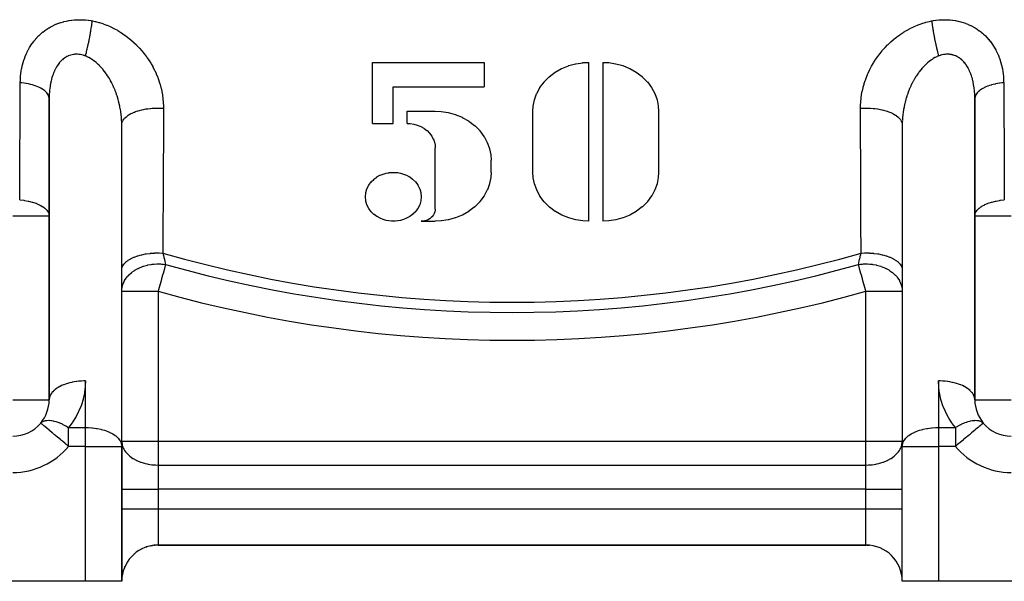
# Model space of a CAD drawing. Units: millimetres. Extents: x -250 to 420, y -288 to 288.
# Drawn here: x 158 to 212, y -97 to -67 of the extents above; entities that cross this region are included whole.
import ezdxf

# ---------------------------------------------------------------- set-up
doc = ezdxf.new("R2010")
doc.units = ezdxf.units.MM
doc.linetypes.add('DASHED', pattern=[9.652, 8.128, -1.524])
doc.layers.add('nevidi', color=4, linetype='DASHED')

msp = doc.modelspace()

# ---------------------------------------------------------------- linework, layer by layer
at = {"color": 2}
for p, q in [((177.149, -72.262), (177.149, -68.895)), ((177.149, -68.895), (183.303, -68.895)), ((183.303, -68.895), (183.303, -70.242)), ((189.072, -77.65), (189.072, -68.895)), ((189.842, -68.895), (189.842, -77.65)), ((178.303, -70.242), (183.303, -70.242)), ((178.303, -72.262), (178.303, -70.242)), ((186.28, -70.482), (186.284, -70.482)), ((192.326, -70.015), (192.329, -70.015)), ((159.342, -70.891), (159.342, -77.361)), ((159.344, -87.451), (159.344, -70.743)), ((210.339, -70.743), (210.339, -87.451)), ((210.342, -77.361), (210.342, -70.891)), ((179.072, -72.262), (179.072, -71.589)), ((179.072, -71.589), (180.611, -71.589)), ((185.995, -74.956), (185.995, -71.589)), ((192.919, -71.589), (192.919, -74.956)), ((163.339, -90.015), (163.339, -72.193)), ((163.342, -80.336), (163.342, -72.339)), ((177.149, -72.262), (178.303, -72.262)), ((206.342, -72.339), (206.342, -80.336)), ((206.344, -72.194), (206.344, -90.015)), ((180.611, -76.977), (180.611, -73.609)), ((183.688, -74.956), (183.688, -74.283)), ((159.342, -77.361), (159.342, -87.5)), ((210.342, -87.5), (210.342, -77.361)), ((179.842, -77.65), (180.611, -77.65)), ((163.342, -81.509), (163.342, -80.336)), ((206.342, -80.336), (206.342, -81.509)), ((163.342, -89.768), (163.342, -81.509)), ((206.342, -81.509), (206.342, -89.768)), ((159.344, -87.451), (159.342, -87.5)), ((210.342, -87.5), (210.339, -87.451)), ((163.339, -90.015), (163.342, -90.064)), ((163.342, -89.768), (163.342, -90.064)), ((206.342, -90.064), (206.342, -89.768)), ((206.342, -90.064), (206.344, -90.015)), ((163.342, -97.5), (163.342, -90.064)), ((163.342, -90.064), (163.342, -97.5)), ((206.342, -97.5), (206.342, -90.064)), ((206.342, -97.5), (206.342, -90.064)), ((164.022, -95.997), (164.026, -95.994)), ((164.026, -95.994), (164.022, -95.997)), ((164.454, -95.708), (164.478, -95.696)), ((164.479, -95.696), (164.454, -95.708)), ((164.73, -95.596), (164.694, -95.608)), ((164.694, -95.608), (164.729, -95.597)), ((164.945, -95.54), (165.03, -95.524)), ((165.03, -95.524), (164.945, -95.54)), ((165.202, -95.505), (165.116, -95.513)), ((165.116, -95.513), (165.161, -95.508)), ((165.342, -95.5), (204.342, -95.5)), ((204.342, -95.5), (165.342, -95.5)), ((204.788, -95.551), (204.794, -95.552)), ((204.794, -95.552), (204.788, -95.551)), ((163.633, -96.46), (163.675, -96.395)), ((163.956, -96.057), (163.958, -96.055)), ((163.958, -96.055), (163.956, -96.058)), ((206.058, -96.474), (206.063, -96.482)), ((206.062, -96.481), (206.058, -96.474)), ((163.502, -96.717), (163.513, -96.69)), ((163.513, -96.691), (163.502, -96.717)), ((161.342, -97.5), (132.842, -97.5)), ((163.342, -97.5), (161.342, -97.5)), ((163.361, -97.223), (163.36, -97.232)), ((163.36, -97.235), (163.361, -97.224)), ((206.322, -97.226), (206.324, -97.239)), ((206.324, -97.235), (206.323, -97.227)), ((208.342, -97.5), (206.342, -97.5)), ((236.842, -97.5), (208.342, -97.5))]:
    msp.add_line(p, q, dxfattribs=at)
for points in [[(185.995, -71.589), (186.012, -71.308), (186.013, -71.301), (186.078, -70.968), (186.08, -70.961), (186.198, -70.626), (186.202, -70.619), (186.375, -70.292), (186.38, -70.285), (186.607, -69.977), (186.613, -69.97), (186.89, -69.69), (186.897, -69.684), (187.216, -69.44), (187.224, -69.435), (187.575, -69.235), (187.584, -69.231), (187.956, -69.078), (187.965, -69.075), (188.347, -68.971), (188.355, -68.969), (188.735, -68.911), (188.743, -68.91), (189.072, -68.895)], [(189.842, -68.895), (190.163, -68.909), (190.171, -68.909), (190.551, -68.967), (190.559, -68.969), (190.94, -69.073), (190.949, -69.075), (191.322, -69.227), (191.33, -69.231), (191.683, -69.43), (191.69, -69.435), (192.011, -69.678), (192.017, -69.684), (192.296, -69.963), (192.301, -69.97), (192.53, -70.278), (192.534, -70.285), (192.709, -70.612), (192.712, -70.619), (192.832, -70.953), (192.834, -70.96), (192.901, -71.293), (192.902, -71.3), (192.919, -71.589)], [(159.344, -70.743), (159.342, -70.834), (159.342, -70.846), (159.342, -70.891)], [(210.342, -70.891), (210.341, -70.834), (210.341, -70.822), (210.339, -70.743)], [(180.611, -71.589), (180.932, -71.603), (180.94, -71.603), (181.32, -71.661), (181.328, -71.663), (181.71, -71.767), (181.718, -71.769), (182.091, -71.921), (182.099, -71.925), (182.452, -72.124), (182.46, -72.129), (182.78, -72.372), (182.787, -72.378), (183.065, -72.658), (183.07, -72.664), (183.299, -72.972), (183.303, -72.979), (183.478, -73.306), (183.481, -73.313), (183.601, -73.647), (183.603, -73.654), (183.67, -73.987), (183.671, -73.994), (183.688, -74.283)], [(163.342, -72.339), (163.341, -72.24), (163.34, -72.218), (163.339, -72.193)], [(179.072, -72.262), (179.233, -72.269), (179.237, -72.269), (179.427, -72.298), (179.431, -72.299), (179.622, -72.351), (179.626, -72.353), (179.813, -72.428), (179.817, -72.43), (179.993, -72.53), (179.997, -72.532), (180.157, -72.654), (180.16, -72.657), (180.299, -72.796), (180.302, -72.8), (180.416, -72.954), (180.419, -72.957), (180.506, -73.121), (180.508, -73.124), (180.568, -73.291), (180.569, -73.295), (180.602, -73.461), (180.603, -73.465), (180.611, -73.609)], [(206.344, -72.194), (206.343, -72.24), (206.342, -72.263), (206.342, -72.339)], [(178.303, -77.65), (178.206, -77.647), (178.203, -77.647), (178.061, -77.633), (178.058, -77.633), (177.907, -77.605), (177.903, -77.604), (177.744, -77.558), (177.74, -77.557), (177.575, -77.49), (177.572, -77.488), (177.406, -77.397), (177.402, -77.395), (177.24, -77.277), (177.237, -77.274), (177.088, -77.129), (177.085, -77.125), (176.956, -76.953), (176.953, -76.949), (176.853, -76.754), (176.851, -76.749), (176.788, -76.536), (176.787, -76.531), (176.765, -76.308), (176.765, -76.303), (176.786, -76.08), (176.787, -76.075), (176.85, -75.862), (176.851, -75.857), (176.951, -75.661), (176.953, -75.657), (177.082, -75.484), (177.085, -75.481), (177.087, -75.478), (177.222, -75.345), (177.234, -75.335), (177.237, -75.332), (177.398, -75.214), (177.402, -75.212), (177.568, -75.12), (177.572, -75.118), (177.737, -75.051), (177.74, -75.05), (177.9, -75.003), (177.903, -75.002), (178.055, -74.974), (178.058, -74.973), (178.2, -74.959), (178.203, -74.959), (178.303, -74.956)], [(178.303, -74.956), (178.4, -74.959), (178.403, -74.959), (178.545, -74.973), (178.548, -74.973), (178.699, -75.002), (178.703, -75.002), (178.863, -75.048), (178.866, -75.05), (179.031, -75.116), (179.035, -75.118), (179.201, -75.209), (179.205, -75.212), (179.366, -75.329), (179.369, -75.332), (179.518, -75.477), (179.522, -75.481), (179.65, -75.653), (179.653, -75.657), (179.753, -75.853), (179.755, -75.857), (179.818, -76.07), (179.819, -76.075), (179.842, -76.298), (179.842, -76.303), (179.82, -76.526), (179.819, -76.531), (179.757, -76.744), (179.755, -76.749), (179.656, -76.945), (179.653, -76.949), (179.525, -77.122), (179.522, -77.125), (179.519, -77.129), (179.385, -77.261), (179.373, -77.271), (179.369, -77.274), (179.208, -77.392), (179.205, -77.395), (179.038, -77.486), (179.035, -77.488), (178.87, -77.555), (178.866, -77.557), (178.706, -77.603), (178.703, -77.604), (178.551, -77.632), (178.548, -77.633), (178.406, -77.647), (178.403, -77.647), (178.303, -77.65)], [(183.688, -74.956), (183.672, -75.237), (183.671, -75.245), (183.605, -75.577), (183.603, -75.584), (183.485, -75.918), (183.481, -75.926), (183.308, -76.252), (183.303, -76.259), (183.076, -76.568), (183.07, -76.575), (182.793, -76.855), (182.787, -76.861), (182.467, -77.105), (182.46, -77.11), (182.107, -77.31), (182.099, -77.314), (181.727, -77.466), (181.718, -77.469), (181.337, -77.574), (181.328, -77.576), (180.949, -77.635), (180.94, -77.635), (180.611, -77.65)], [(189.072, -77.65), (188.752, -77.635), (188.743, -77.635), (188.364, -77.578), (188.355, -77.576), (187.973, -77.472), (187.965, -77.47), (187.592, -77.318), (187.584, -77.314), (187.231, -77.115), (187.224, -77.11), (186.903, -76.867), (186.897, -76.861), (186.618, -76.581), (186.613, -76.575), (186.384, -76.267), (186.38, -76.26), (186.205, -75.933), (186.202, -75.926), (186.082, -75.591), (186.08, -75.584), (186.014, -75.251), (186.013, -75.244), (185.995, -74.956)], [(192.919, -74.956), (192.903, -75.237), (192.902, -75.245), (192.836, -75.577), (192.834, -75.584), (192.715, -75.918), (192.712, -75.926), (192.539, -76.252), (192.534, -76.259), (192.307, -76.568), (192.301, -76.575), (192.024, -76.855), (192.017, -76.861), (191.698, -77.105), (191.69, -77.11), (191.338, -77.31), (191.33, -77.314), (190.957, -77.466), (190.949, -77.469), (190.568, -77.574), (190.559, -77.576), (190.18, -77.635), (190.171, -77.635), (189.842, -77.65)], [(180.611, -76.977), (180.607, -77.047), (180.607, -77.049), (180.59, -77.132), (180.59, -77.134), (180.56, -77.217), (180.559, -77.219), (180.516, -77.301), (180.515, -77.303), (180.458, -77.38), (180.457, -77.381), (180.387, -77.451), (180.386, -77.453), (180.306, -77.514), (180.304, -77.515), (180.216, -77.565), (180.214, -77.566), (180.121, -77.604), (180.119, -77.605), (180.023, -77.631), (180.021, -77.632), (179.926, -77.646), (179.924, -77.647), (179.842, -77.65)], [(204.534, -95.51), (204.481, -95.505), (204.394, -95.5)], [(204.394, -95.501), (204.481, -95.505), (204.535, -95.51)], [(163.675, -96.394), (163.633, -96.46), (163.619, -96.485)], [(163.776, -96.256), (163.783, -96.247), (163.838, -96.181)], [(163.838, -96.181), (163.783, -96.247), (163.776, -96.256)]]:
    msp.add_lwpolyline(points, dxfattribs=at)
for centre, start, end in [((157.342, -87.5), 320.139, 360), ((212.342, -87.5), 180, 219.861), ((157.342, -87.5), 270, 320.139), ((212.342, -87.5), 219.861, 270), ((165.342, -97.5), 90, 174.1618), ((204.342, -97.5), 0, 90), ((165.342, -97.5), 178.4213, 180), ((165.342, -97.5), 176.8604, 178.0262)]:
    msp.add_arc(centre, 2, start, end, dxfattribs=at)
at = {"layer": 'nevidi', "color": 7, "linetype": 'Continuous'}
for p, q in [((186.025, -71.288), (186.029, -71.288)), ((163.339, -72.193), (163.335, -72.089)), ((206.347, -72.112), (206.344, -72.194)), ((157.342, -77.361), (159.342, -77.361)), ((210.342, -77.361), (212.342, -77.361)), ((163.342, -81.509), (165.342, -81.509)), ((165.342, -81.509), (165.342, -89.768)), ((204.342, -89.768), (204.342, -81.509)), ((204.342, -81.509), (206.342, -81.509)), ((161.342, -89.019), (161.342, -86.456)), ((208.342, -86.456), (208.342, -89.019)), ((157.342, -87.5), (159.342, -87.5)), ((210.342, -87.5), (212.342, -87.5)), ((160.412, -89.019), (161.342, -89.019)), ((160.412, -90.064), (160.412, -89.019)), ((161.342, -90.064), (161.342, -89.019)), ((208.342, -89.019), (209.271, -89.019)), ((208.342, -89.019), (208.342, -90.064)), ((209.271, -89.019), (209.271, -90.064)), ((163.342, -89.768), (165.342, -89.768)), ((165.342, -89.768), (204.342, -89.768)), ((165.342, -89.768), (165.342, -91.091)), ((204.342, -91.091), (204.342, -89.768)), ((204.342, -89.768), (206.342, -89.768)), ((161.342, -90.064), (160.412, -90.064)), ((161.342, -97.5), (161.342, -90.064)), ((161.342, -90.064), (163.342, -90.064)), ((206.342, -90.064), (208.342, -90.064)), ((208.342, -90.064), (208.342, -97.5)), ((209.271, -90.064), (208.342, -90.064)), ((165.342, -91.091), (204.342, -91.091)), ((165.342, -91.091), (165.342, -92.414)), ((204.342, -92.414), (204.342, -91.091)), ((163.342, -92.414), (165.342, -92.414)), ((165.342, -92.414), (165.342, -93.5)), ((204.342, -92.414), (165.342, -92.414)), ((204.342, -93.5), (204.342, -92.414)), ((204.342, -92.414), (206.342, -92.414)), ((163.342, -93.5), (165.342, -93.5)), ((165.342, -93.5), (204.342, -93.5)), ((165.342, -93.5), (165.342, -95.5)), ((204.342, -95.5), (204.342, -93.5)), ((204.342, -93.5), (206.342, -93.5)), ((165.306, -95.482), (165.309, -95.484))]:
    msp.add_line(p, q, dxfattribs=at)
for points in [[(157.753, -70.017), (157.754, -69.941), (157.755, -69.924), (157.76, -69.799), (157.761, -69.783), (157.764, -69.733), (157.77, -69.659), (157.771, -69.643), (157.784, -69.52), (157.786, -69.504), (157.803, -69.383), (157.806, -69.366), (157.827, -69.246), (157.83, -69.23), (157.855, -69.11), (157.859, -69.094), (157.888, -68.975), (157.893, -68.959), (157.927, -68.842), (157.932, -68.826), (157.97, -68.709), (157.975, -68.693), (158.018, -68.578), (158.024, -68.563), (158.071, -68.45), (158.078, -68.435), (158.129, -68.324), (158.136, -68.309), (158.192, -68.201), (158.2, -68.186), (158.259, -68.08), (158.268, -68.066), (158.332, -67.963), (158.341, -67.949), (158.41, -67.848), (158.419, -67.835), (158.493, -67.736), (158.503, -67.723), (158.581, -67.628), (158.592, -67.615), (158.675, -67.523), (158.686, -67.511), (158.773, -67.422), (158.785, -67.411), (158.875, -67.326), (158.888, -67.315), (158.922, -67.286), (158.982, -67.235), (158.995, -67.225), (159.093, -67.149), (159.107, -67.139), (159.209, -67.068), (159.223, -67.059), (159.329, -66.992), (159.343, -66.983), (159.453, -66.921), (159.468, -66.913), (159.582, -66.855), (159.598, -66.848), (159.715, -66.796), (159.731, -66.789), (159.852, -66.742), (159.868, -66.736), (159.991, -66.694), (160.008, -66.689), (160.133, -66.653), (160.15, -66.648), (160.277, -66.618), (160.294, -66.614), (160.423, -66.59), (160.441, -66.587), (160.572, -66.568), (160.59, -66.565), (160.722, -66.552), (160.74, -66.551), (160.875, -66.543), (160.893, -66.543), (161.028, -66.541), (161.046, -66.541), (161.18, -66.545), (161.199, -66.546), (161.333, -66.555), (161.352, -66.557), (161.486, -66.572), (161.505, -66.574), (161.639, -66.595), (161.657, -66.598), (161.721, -66.609)], [(161.342, -68.542), (161.356, -68.487), (161.358, -68.479), (161.37, -68.434), (161.379, -68.399), (161.392, -68.348), (161.398, -68.32), (161.403, -68.302), (161.421, -68.228), (161.425, -68.213), (161.436, -68.165), (161.44, -68.146), (161.457, -68.073), (161.462, -68.05), (161.468, -68.024), (161.481, -67.966), (161.489, -67.93), (161.5, -67.88), (161.502, -67.867), (161.52, -67.785), (161.52, -67.782), (161.53, -67.735), (161.541, -67.681), (161.55, -67.638), (161.558, -67.594), (161.56, -67.588), (161.578, -67.494), (161.578, -67.491), (161.588, -67.44), (161.594, -67.407), (161.606, -67.343), (161.613, -67.306), (161.615, -67.293), (161.628, -67.219), (161.632, -67.197), (161.64, -67.146), (161.645, -67.12), (161.656, -67.052), (161.659, -67.035), (161.664, -67.002), (161.674, -66.937), (161.679, -66.909), (161.686, -66.861), (161.687, -66.855), (161.699, -66.77), (161.701, -66.76), (161.706, -66.723), (161.712, -66.68), (161.718, -66.635), (161.721, -66.609)], [(161.721, -66.609), (161.865, -66.639), (161.897, -66.647), (162.08, -66.694), (162.112, -66.704), (162.292, -66.76), (162.323, -66.771), (162.5, -66.837), (162.531, -66.85), (162.704, -66.924), (162.734, -66.938), (162.905, -67.022), (162.935, -67.037), (163.101, -67.128), (163.13, -67.145), (163.292, -67.244), (163.32, -67.262), (163.476, -67.367), (163.503, -67.386), (163.653, -67.497), (163.679, -67.517), (163.825, -67.635), (163.85, -67.656), (163.99, -67.78), (164.014, -67.802), (164.148, -67.932), (164.172, -67.955), (164.299, -68.089), (164.321, -68.113), (164.443, -68.251), (164.464, -68.276), (164.579, -68.418), (164.598, -68.443), (164.707, -68.589), (164.725, -68.616), (164.746, -68.646), (164.827, -68.765), (164.845, -68.792), (164.94, -68.946), (164.957, -68.973), (165.046, -69.13), (165.061, -69.158), (165.142, -69.317), (165.156, -69.345), (165.23, -69.506), (165.243, -69.534), (165.31, -69.697), (165.321, -69.726), (165.382, -69.89), (165.392, -69.919), (165.445, -70.086), (165.453, -70.115), (165.499, -70.284), (165.507, -70.314), (165.545, -70.483), (165.551, -70.513), (165.583, -70.684), (165.587, -70.714), (165.611, -70.885), (165.614, -70.915), (165.63, -71.087), (165.632, -71.117), (165.64, -71.288), (165.64, -71.318), (165.641, -71.42)], [(204.042, -71.42), (204.044, -71.288), (204.044, -71.257), (204.053, -71.086), (204.056, -71.056), (204.072, -70.886), (204.076, -70.856), (204.1, -70.686), (204.105, -70.657), (204.136, -70.488), (204.143, -70.458), (204.182, -70.29), (204.19, -70.26), (204.236, -70.093), (204.245, -70.063), (204.299, -69.897), (204.31, -69.868), (204.371, -69.702), (204.383, -69.673), (204.452, -69.509), (204.464, -69.48), (204.54, -69.318), (204.554, -69.29), (204.637, -69.132), (204.652, -69.104), (204.741, -68.949), (204.757, -68.922), (204.853, -68.769), (204.871, -68.743), (204.937, -68.645), (204.973, -68.594), (204.992, -68.568), (205.101, -68.422), (205.122, -68.396), (205.238, -68.254), (205.259, -68.229), (205.382, -68.091), (205.404, -68.067), (205.534, -67.933), (205.557, -67.91), (205.691, -67.782), (205.716, -67.76), (205.855, -67.638), (205.881, -67.617), (206.026, -67.501), (206.052, -67.481), (206.202, -67.37), (206.23, -67.351), (206.386, -67.247), (206.414, -67.229), (206.576, -67.132), (206.606, -67.115), (206.773, -67.024), (206.804, -67.009), (206.975, -66.926), (207.006, -66.912), (207.18, -66.838), (207.212, -66.826), (207.389, -66.761), (207.421, -66.751), (207.602, -66.695), (207.634, -66.686), (207.818, -66.639), (207.851, -66.632), (207.962, -66.609)], [(207.962, -66.609), (208.044, -66.595), (208.062, -66.592), (208.197, -66.572), (208.216, -66.57), (208.35, -66.555), (208.368, -66.554), (208.503, -66.545), (208.521, -66.544), (208.655, -66.541), (208.673, -66.541), (208.807, -66.543), (208.824, -66.544), (208.958, -66.552), (208.976, -66.554), (209.108, -66.567), (209.126, -66.57), (209.257, -66.589), (209.275, -66.592), (209.404, -66.618), (209.421, -66.621), (209.548, -66.652), (209.565, -66.657), (209.689, -66.693), (209.706, -66.698), (209.828, -66.74), (209.844, -66.746), (209.964, -66.793), (209.979, -66.8), (210.097, -66.853), (210.112, -66.861), (210.226, -66.919), (210.241, -66.927), (210.351, -66.99), (210.366, -66.999), (210.472, -67.066), (210.486, -67.076), (210.588, -67.148), (210.601, -67.157), (210.7, -67.234), (210.712, -67.245), (210.762, -67.286), (210.807, -67.325), (210.819, -67.336), (210.91, -67.422), (210.922, -67.433), (211.008, -67.522), (211.019, -67.534), (211.101, -67.627), (211.112, -67.639), (211.189, -67.735), (211.199, -67.748), (211.272, -67.846), (211.282, -67.86), (211.35, -67.961), (211.359, -67.975), (211.423, -68.079), (211.431, -68.093), (211.491, -68.2), (211.499, -68.215), (211.554, -68.324), (211.561, -68.339), (211.612, -68.45), (211.619, -68.465), (211.665, -68.578), (211.671, -68.594), (211.713, -68.708), (211.718, -68.724), (211.756, -68.84), (211.761, -68.856), (211.794, -68.973), (211.798, -68.989), (211.827, -69.108), (211.831, -69.124), (211.856, -69.244), (211.859, -69.26), (211.88, -69.382), (211.882, -69.398), (211.899, -69.521), (211.901, -69.537), (211.913, -69.661), (211.915, -69.677), (211.919, -69.732), (211.923, -69.801), (211.924, -69.817), (211.929, -69.941), (211.929, -69.958), (211.93, -70.017)], [(207.962, -66.609), (207.97, -66.668), (207.971, -66.677), (207.977, -66.723), (207.983, -66.76), (207.99, -66.813), (207.994, -66.841), (207.997, -66.861), (208.009, -66.937), (208.011, -66.953), (208.019, -67.002), (208.022, -67.021), (208.034, -67.096), (208.038, -67.12), (208.043, -67.146), (208.053, -67.206), (208.059, -67.242), (208.068, -67.293), (208.071, -67.306), (208.086, -67.389), (208.086, -67.393), (208.095, -67.44), (208.105, -67.494), (208.114, -67.537), (208.122, -67.581), (208.124, -67.588), (208.142, -67.681), (208.143, -67.684), (208.153, -67.735), (208.16, -67.768), (208.173, -67.83), (208.181, -67.867), (208.184, -67.88), (208.199, -67.953), (208.204, -67.975), (208.215, -68.024), (208.221, -68.05), (208.236, -68.117), (208.24, -68.133), (208.247, -68.165), (208.262, -68.228), (208.269, -68.255), (208.28, -68.302), (208.282, -68.308), (208.302, -68.389), (208.304, -68.399), (208.313, -68.434), (208.324, -68.475), (208.335, -68.518), (208.342, -68.542)], [(161.342, -68.542), (161.3, -68.527), (161.291, -68.524), (161.248, -68.509), (161.222, -68.502), (161.213, -68.499), (161.145, -68.481), (161.136, -68.479), (161.067, -68.465), (161.058, -68.463), (160.99, -68.453), (160.981, -68.452), (160.981, -68.452), (160.912, -68.447), (160.903, -68.446), (160.835, -68.445), (160.826, -68.445), (160.759, -68.448), (160.75, -68.449), (160.721, -68.452), (160.684, -68.457), (160.675, -68.458), (160.609, -68.47), (160.601, -68.472), (160.537, -68.488), (160.528, -68.49), (160.472, -68.508), (160.465, -68.511), (160.457, -68.514), (160.394, -68.539), (160.386, -68.543), (160.325, -68.572), (160.317, -68.576), (160.258, -68.61), (160.25, -68.614), (160.239, -68.622), (160.193, -68.652), (160.186, -68.657), (160.13, -68.698), (160.123, -68.704), (160.07, -68.749), (160.063, -68.755), (160.025, -68.79), (160.012, -68.803), (160.005, -68.81), (159.956, -68.862), (159.949, -68.869), (159.902, -68.924), (159.895, -68.932), (159.85, -68.991), (159.844, -68.999), (159.836, -69.01), (159.801, -69.061), (159.795, -69.07), (159.754, -69.135), (159.748, -69.144), (159.709, -69.212), (159.704, -69.221), (159.673, -69.28), (159.668, -69.291), (159.663, -69.301), (159.628, -69.373), (159.624, -69.383), (159.592, -69.458), (159.588, -69.468), (159.558, -69.545), (159.554, -69.556), (159.541, -69.594), (159.527, -69.635), (159.523, -69.645), (159.498, -69.726), (159.495, -69.737), (159.471, -69.821), (159.468, -69.832), (159.447, -69.917), (159.445, -69.928), (159.44, -69.947), (159.426, -70.014), (159.423, -70.026), (159.407, -70.113), (159.405, -70.124), (159.39, -70.212), (159.389, -70.224), (159.376, -70.313), (159.375, -70.325), (159.374, -70.332), (159.365, -70.415), (159.364, -70.427), (159.356, -70.518), (159.355, -70.53), (159.349, -70.622), (159.348, -70.635), (159.344, -70.727), (159.344, -70.74)], [(163.308, -71.763), (163.291, -71.634), (163.288, -71.611), (163.267, -71.483), (163.263, -71.46), (163.243, -71.352), (163.239, -71.333), (163.234, -71.31), (163.207, -71.183), (163.201, -71.161), (163.17, -71.035), (163.164, -71.013), (163.143, -70.936), (163.129, -70.888), (163.122, -70.866), (163.084, -70.742), (163.076, -70.721), (163.034, -70.598), (163.026, -70.577), (163.01, -70.533), (162.98, -70.456), (162.972, -70.435), (162.923, -70.316), (162.914, -70.295), (162.861, -70.179), (162.852, -70.158), (162.848, -70.15), (162.796, -70.044), (162.786, -70.024), (162.726, -69.912), (162.716, -69.893), (162.658, -69.792), (162.653, -69.783), (162.642, -69.764), (162.576, -69.658), (162.564, -69.64), (162.495, -69.537), (162.483, -69.519), (162.444, -69.466), (162.411, -69.42), (162.398, -69.403), (162.324, -69.309), (162.31, -69.292), (162.234, -69.202), (162.22, -69.187), (162.211, -69.177), (162.14, -69.1), (162.125, -69.086), (162.043, -69.004), (162.028, -68.99), (161.962, -68.931), (161.943, -68.914), (161.928, -68.901), (161.841, -68.831), (161.825, -68.819), (161.737, -68.755), (161.721, -68.744), (161.702, -68.731), (161.631, -68.686), (161.615, -68.676), (161.524, -68.625), (161.507, -68.617), (161.436, -68.582), (161.414, -68.573), (161.398, -68.565), (161.342, -68.542)], [(208.342, -68.542), (208.269, -68.573), (208.252, -68.58), (208.248, -68.582), (208.159, -68.626), (208.142, -68.634), (208.051, -68.687), (208.035, -68.697), (207.981, -68.731), (207.945, -68.756), (207.929, -68.767), (207.84, -68.832), (207.825, -68.845), (207.738, -68.916), (207.722, -68.93), (207.721, -68.931), (207.638, -69.007), (207.623, -69.021), (207.541, -69.103), (207.526, -69.118), (207.472, -69.177), (207.447, -69.205), (207.433, -69.221), (207.357, -69.311), (207.344, -69.328), (207.27, -69.423), (207.258, -69.44), (207.239, -69.466), (207.187, -69.539), (207.175, -69.557), (207.106, -69.66), (207.095, -69.678), (207.029, -69.785), (207.025, -69.792), (207.018, -69.805), (206.956, -69.915), (206.945, -69.934), (206.886, -70.047), (206.876, -70.067), (206.836, -70.15), (206.821, -70.182), (206.811, -70.202), (206.759, -70.319), (206.75, -70.339), (206.702, -70.458), (206.694, -70.479), (206.673, -70.533), (206.649, -70.6), (206.641, -70.621), (206.599, -70.744), (206.592, -70.766), (206.554, -70.891), (206.547, -70.913), (206.541, -70.936), (206.512, -71.039), (206.507, -71.061), (206.476, -71.188), (206.47, -71.211), (206.443, -71.338), (206.44, -71.352), (206.439, -71.36), (206.415, -71.487), (206.411, -71.51), (206.392, -71.637), (206.389, -71.66), (206.374, -71.773), (206.373, -71.787), (206.37, -71.81), (206.358, -71.938), (206.356, -71.961), (206.348, -72.089)], [(210.339, -70.716), (210.334, -70.623), (210.334, -70.61), (210.327, -70.518), (210.326, -70.506), (210.318, -70.415), (210.317, -70.402), (210.309, -70.332), (210.306, -70.312), (210.305, -70.3), (210.292, -70.211), (210.29, -70.199), (210.276, -70.111), (210.274, -70.099), (210.257, -70.012), (210.255, -70.001), (210.243, -69.947), (210.236, -69.916), (210.233, -69.904), (210.212, -69.82), (210.209, -69.809), (210.185, -69.726), (210.182, -69.715), (210.156, -69.634), (210.153, -69.624), (210.143, -69.594), (210.125, -69.545), (210.121, -69.534), (210.091, -69.457), (210.087, -69.447), (210.054, -69.372), (210.05, -69.362), (210.015, -69.29), (210.01, -69.28), (209.973, -69.211), (209.968, -69.201), (209.929, -69.134), (209.924, -69.125), (209.882, -69.061), (209.877, -69.052), (209.847, -69.01), (209.833, -68.99), (209.827, -68.982), (209.781, -68.924), (209.775, -68.916), (209.727, -68.861), (209.72, -68.854), (209.671, -68.802), (209.664, -68.796), (209.658, -68.79), (209.612, -68.748), (209.605, -68.741), (209.551, -68.697), (209.544, -68.691), (209.488, -68.65), (209.481, -68.645), (209.444, -68.622), (209.423, -68.608), (209.415, -68.604), (209.355, -68.571), (209.348, -68.567), (209.287, -68.538), (209.279, -68.535), (209.217, -68.51), (209.211, -68.508), (209.209, -68.508), (209.146, -68.488), (209.137, -68.485), (209.073, -68.47), (209.064, -68.468), (208.998, -68.456), (208.989, -68.455), (208.962, -68.452), (208.923, -68.448), (208.914, -68.448), (208.847, -68.445), (208.838, -68.445), (208.77, -68.447), (208.761, -68.447), (208.702, -68.452), (208.693, -68.453), (208.684, -68.454), (208.616, -68.465), (208.607, -68.466), (208.539, -68.481), (208.529, -68.483), (208.461, -68.501), (208.452, -68.504), (208.436, -68.509), (208.383, -68.527), (208.374, -68.53), (208.342, -68.542)], [(157.719, -76.471), (157.719, -76.347), (157.727, -74.895), (157.728, -74.7), (157.735, -73.246), (157.736, -73.052), (157.744, -71.597), (157.745, -71.402), (157.753, -70.017)], [(159.342, -70.891), (159.339, -70.844), (159.329, -70.792), (159.328, -70.787), (159.309, -70.731), (159.285, -70.68), (159.282, -70.675), (159.248, -70.622), (159.21, -70.572), (159.206, -70.568), (159.157, -70.516), (159.105, -70.469), (159.099, -70.465), (159.036, -70.417), (158.971, -70.373), (158.965, -70.369), (158.889, -70.325), (158.812, -70.285), (158.804, -70.282), (158.716, -70.242), (158.629, -70.207), (158.62, -70.204), (158.521, -70.17), (158.425, -70.14), (158.416, -70.138), (158.308, -70.109), (158.204, -70.085), (158.194, -70.083), (158.079, -70.061), (157.969, -70.043), (157.958, -70.041), (157.838, -70.026), (157.753, -70.017)], [(211.93, -70.017), (211.827, -70.028), (211.714, -70.043), (211.704, -70.044), (211.587, -70.064), (211.479, -70.085), (211.47, -70.087), (211.359, -70.113), (211.258, -70.14), (211.249, -70.143), (211.147, -70.175), (211.055, -70.207), (211.046, -70.211), (210.954, -70.248), (210.872, -70.285), (210.864, -70.289), (210.783, -70.331), (210.712, -70.373), (210.706, -70.377), (210.637, -70.424), (210.579, -70.469), (210.573, -70.474), (210.518, -70.524), (210.473, -70.572), (210.47, -70.577), (210.429, -70.63), (210.398, -70.68), (210.396, -70.685), (210.371, -70.74), (210.354, -70.792), (210.353, -70.796), (210.344, -70.852), (210.342, -70.891)], [(211.93, -70.017), (211.931, -70.142), (211.939, -71.597), (211.94, -71.792), (211.948, -73.246), (211.949, -73.442), (211.957, -74.895), (211.958, -75.089), (211.964, -76.471)], [(163.342, -72.339), (163.342, -72.316), (163.352, -72.246), (163.353, -72.24), (163.364, -72.2), (163.392, -72.131), (163.396, -72.125), (163.417, -72.086), (163.464, -72.019), (163.469, -72.013), (163.501, -71.976), (163.565, -71.912), (163.571, -71.907), (163.613, -71.872), (163.694, -71.812), (163.702, -71.807), (163.753, -71.775), (163.849, -71.721), (163.858, -71.716), (163.917, -71.687), (164.027, -71.639), (164.037, -71.635), (164.038, -71.634), (164.104, -71.609), (164.227, -71.568), (164.238, -71.564), (164.238, -71.564), (164.311, -71.543), (164.444, -71.509), (164.456, -71.506), (164.534, -71.489), (164.674, -71.463), (164.687, -71.461), (164.77, -71.449), (164.916, -71.431), (164.929, -71.43), (165.014, -71.422), (165.164, -71.414), (165.178, -71.413), (165.264, -71.411), (165.415, -71.41), (165.429, -71.411), (165.515, -71.413), (165.641, -71.42)], [(165.641, -71.42), (165.64, -71.578), (165.634, -72.966), (165.633, -73.212), (165.627, -74.599), (165.626, -74.845), (165.621, -76.232), (165.62, -76.477), (165.614, -77.863), (165.613, -78.109), (165.609, -79.407)], [(204.042, -71.42), (204.09, -71.417), (204.242, -71.411), (204.255, -71.411), (204.341, -71.41), (204.493, -71.413), (204.506, -71.413), (204.592, -71.417), (204.742, -71.429), (204.754, -71.43), (204.838, -71.439), (204.984, -71.459), (204.996, -71.461), (205.077, -71.475), (205.217, -71.504), (205.228, -71.506), (205.304, -71.525), (205.435, -71.561), (205.445, -71.564), (205.516, -71.587), (205.636, -71.631), (205.646, -71.634), (205.71, -71.661), (205.817, -71.712), (205.825, -71.716), (205.825, -71.716), (205.882, -71.746), (205.975, -71.803), (205.982, -71.807), (206.03, -71.841), (206.107, -71.902), (206.112, -71.907), (206.151, -71.943), (206.21, -72.008), (206.215, -72.013), (206.243, -72.051), (206.285, -72.119), (206.288, -72.125), (206.306, -72.164), (206.329, -72.234), (206.33, -72.24), (206.338, -72.28), (206.342, -72.339)], [(204.075, -79.407), (204.074, -79.25), (204.069, -77.865), (204.068, -77.62), (204.063, -76.235), (204.062, -75.989), (204.056, -74.604), (204.055, -74.358), (204.049, -72.973), (204.048, -72.727), (204.042, -71.42)], [(163.334, -72.066), (163.325, -71.937), (163.323, -71.914), (163.31, -71.785), (163.309, -71.773)], [(157.719, -76.471), (157.747, -76.474), (157.938, -76.496), (157.949, -76.498), (157.982, -76.503), (158.178, -76.538), (158.188, -76.54), (158.203, -76.543), (158.212, -76.545), (158.403, -76.593), (158.412, -76.596), (158.433, -76.602), (158.611, -76.661), (158.62, -76.664), (158.643, -76.673), (158.799, -76.74), (158.806, -76.744), (158.835, -76.758), (158.879, -76.781), (158.962, -76.83), (158.968, -76.834), (159.005, -76.858), (159.099, -76.928), (159.104, -76.933), (159.146, -76.97), (159.202, -77.029), (159.207, -77.034), (159.21, -77.038), (159.253, -77.094), (159.284, -77.144), (159.286, -77.149), (159.319, -77.225), (159.329, -77.259), (159.33, -77.264), (159.334, -77.281), (159.342, -77.361)], [(210.342, -77.361), (210.349, -77.281), (210.354, -77.259), (210.356, -77.254), (210.364, -77.225), (210.4, -77.144), (210.402, -77.139), (210.431, -77.094), (210.477, -77.034), (210.481, -77.029), (210.481, -77.029), (210.537, -76.97), (210.585, -76.928), (210.59, -76.924), (210.678, -76.858), (210.721, -76.83), (210.728, -76.826), (210.805, -76.781), (210.848, -76.758), (210.885, -76.74), (210.892, -76.737), (211.041, -76.673), (211.072, -76.661), (211.081, -76.658), (211.25, -76.602), (211.28, -76.593), (211.29, -76.591), (211.471, -76.545), (211.48, -76.543), (211.506, -76.538), (211.516, -76.536), (211.701, -76.503), (211.745, -76.496), (211.755, -76.495), (211.936, -76.474), (211.964, -76.471)], [(163.342, -80.336), (163.351, -80.244), (163.353, -80.237), (163.354, -80.231), (163.391, -80.129), (163.395, -80.122), (163.398, -80.116), (163.461, -80.017), (163.466, -80.01), (163.471, -80.004), (163.559, -79.91), (163.567, -79.904), (163.573, -79.898), (163.686, -79.81), (163.695, -79.804), (163.703, -79.799), (163.838, -79.718), (163.849, -79.712), (163.858, -79.708), (164.013, -79.635), (164.025, -79.63), (164.035, -79.626), (164.209, -79.563), (164.222, -79.559), (164.233, -79.556), (164.423, -79.504), (164.437, -79.5), (164.449, -79.497), (164.65, -79.456), (164.665, -79.454), (164.678, -79.452), (164.888, -79.423), (164.904, -79.421), (164.917, -79.42), (165.133, -79.404), (165.149, -79.403), (165.163, -79.402), (165.382, -79.399), (165.398, -79.399), (165.411, -79.399), (165.609, -79.407)], [(165.609, -79.407), (165.611, -79.418), (165.631, -79.5), (165.636, -79.52), (165.64, -79.537), (165.663, -79.635), (165.667, -79.652), (165.689, -79.744), (165.689, -79.746), (165.693, -79.761), (165.714, -79.849), (165.718, -79.864), (165.737, -79.948), (165.741, -79.963), (165.741, -79.965), (165.758, -80.036)], [(203.926, -80.036), (203.927, -80.028), (203.942, -79.965), (203.946, -79.948), (203.949, -79.934), (203.969, -79.849), (203.973, -79.834), (203.994, -79.746), (203.994, -79.744), (203.998, -79.728), (204.02, -79.635), (204.024, -79.618), (204.048, -79.52), (204.052, -79.502), (204.052, -79.5), (204.075, -79.407)], [(204.075, -79.407), (204.269, -79.399), (204.285, -79.399), (204.299, -79.399), (204.518, -79.402), (204.534, -79.403), (204.547, -79.404), (204.764, -79.42), (204.779, -79.421), (204.793, -79.423), (205.003, -79.451), (205.018, -79.454), (205.031, -79.456), (205.232, -79.497), (205.247, -79.5), (205.259, -79.503), (205.448, -79.555), (205.461, -79.559), (205.472, -79.563), (205.646, -79.625), (205.658, -79.63), (205.668, -79.634), (205.824, -79.707), (205.835, -79.712), (205.844, -79.717), (205.979, -79.798), (205.988, -79.804), (205.996, -79.809), (206.109, -79.897), (206.117, -79.904), (206.123, -79.909), (206.212, -80.003), (206.217, -80.01), (206.222, -80.016), (206.285, -80.115), (206.289, -80.122), (206.292, -80.128), (206.329, -80.229), (206.33, -80.237), (206.332, -80.243), (206.342, -80.336)], [(163.342, -81.509), (163.345, -81.427), (163.354, -81.343), (163.356, -81.33), (163.379, -81.218), (163.392, -81.173), (163.399, -81.15), (163.403, -81.138), (163.477, -80.964), (163.483, -80.952), (163.484, -80.95), (163.498, -80.925), (163.587, -80.786), (163.595, -80.775), (163.64, -80.718), (163.667, -80.686), (163.726, -80.621), (163.736, -80.611), (163.824, -80.528), (163.892, -80.471), (163.904, -80.462), (163.906, -80.46), (164.022, -80.377), (164.083, -80.338), (164.096, -80.33), (164.221, -80.261), (164.24, -80.252), (164.295, -80.225), (164.309, -80.219), (164.416, -80.174), (164.525, -80.134), (164.541, -80.129), (164.605, -80.109), (164.769, -80.066), (164.781, -80.063), (164.785, -80.063), (164.787, -80.062), (164.963, -80.03), (165.022, -80.022), (165.038, -80.02), (165.136, -80.011), (165.28, -80.004), (165.297, -80.004), (165.306, -80.003), (165.475, -80.006), (165.54, -80.01), (165.556, -80.012), (165.646, -80.02), (165.758, -80.036)], [(165.758, -80.036), (165.75, -80.063), (165.742, -80.091), (165.697, -80.252), (165.696, -80.253), (165.691, -80.273), (165.638, -80.46), (165.633, -80.476), (165.574, -80.686), (165.571, -80.696), (165.532, -80.835), (165.507, -80.925), (165.505, -80.931), (165.436, -81.174), (165.436, -81.175), (165.365, -81.425), (165.365, -81.427), (165.342, -81.509)], [(203.926, -80.036), (204.037, -80.02), (204.144, -80.01), (204.16, -80.009), (204.208, -80.006), (204.378, -80.003), (204.403, -80.004), (204.42, -80.004), (204.548, -80.011), (204.662, -80.022), (204.678, -80.024), (204.72, -80.03), (204.896, -80.062), (204.902, -80.063), (204.914, -80.066), (204.93, -80.07), (205.079, -80.109), (205.158, -80.134), (205.173, -80.14), (205.267, -80.174), (205.388, -80.225), (205.403, -80.232), (205.443, -80.252), (205.462, -80.261), (205.6, -80.338), (205.613, -80.346), (205.661, -80.377), (205.777, -80.46), (205.791, -80.471), (205.802, -80.48), (205.859, -80.528), (205.957, -80.621), (205.967, -80.631), (206.017, -80.686), (206.044, -80.718), (206.097, -80.786), (206.104, -80.797), (206.185, -80.925), (206.199, -80.95), (206.206, -80.964), (206.212, -80.976), (206.284, -81.15), (206.288, -81.162), (206.291, -81.173), (206.304, -81.218), (206.329, -81.343), (206.331, -81.355), (206.339, -81.427), (206.342, -81.509)], [(204.342, -81.509), (204.319, -81.427), (204.318, -81.425), (204.247, -81.175), (204.247, -81.174), (204.178, -80.931), (204.177, -80.925), (204.151, -80.835), (204.112, -80.696), (204.109, -80.686), (204.05, -80.476), (204.045, -80.46), (203.993, -80.273), (203.987, -80.253), (203.986, -80.252), (203.941, -80.091), (203.933, -80.063), (203.926, -80.036)], [(161.342, -86.456), (161.248, -86.457), (161.13, -86.461), (161.109, -86.463), (160.981, -86.473), (160.867, -86.485), (160.846, -86.488), (160.721, -86.507), (160.612, -86.528), (160.592, -86.532), (160.472, -86.559), (160.37, -86.587), (160.352, -86.593), (160.239, -86.629), (160.145, -86.663), (160.129, -86.67), (160.025, -86.714), (159.942, -86.754), (159.927, -86.761), (159.836, -86.813), (159.764, -86.858), (159.751, -86.867), (159.673, -86.924), (159.614, -86.973), (159.604, -86.983), (159.54, -87.046), (159.495, -87.099), (159.487, -87.109), (159.44, -87.176), (159.409, -87.231), (159.404, -87.241), (159.374, -87.312), (159.358, -87.368), (159.355, -87.379), (159.344, -87.451)], [(161.342, -86.456), (161.332, -86.737), (161.328, -86.783), (161.291, -87.09), (161.284, -87.135), (161.219, -87.437), (161.208, -87.482), (161.117, -87.777), (161.102, -87.82), (160.985, -88.107), (160.966, -88.148), (160.824, -88.423), (160.801, -88.463), (160.636, -88.725), (160.61, -88.762), (160.422, -89.008), (160.412, -89.019)], [(209.271, -89.019), (209.1, -88.799), (209.073, -88.762), (208.905, -88.502), (208.882, -88.462), (208.737, -88.189), (208.717, -88.147), (208.597, -87.862), (208.581, -87.819), (208.487, -87.524), (208.475, -87.48), (208.407, -87.178), (208.399, -87.133), (208.359, -86.826), (208.355, -86.78), (208.342, -86.471), (208.342, -86.456)], [(210.339, -87.451), (210.33, -87.389), (210.328, -87.377), (210.309, -87.312), (210.284, -87.252), (210.279, -87.24), (210.243, -87.176), (210.204, -87.119), (210.195, -87.108), (210.143, -87.046), (210.09, -86.993), (210.078, -86.982), (210.01, -86.924), (209.945, -86.875), (209.931, -86.866), (209.848, -86.813), (209.771, -86.769), (209.755, -86.761), (209.658, -86.714), (209.572, -86.677), (209.554, -86.669), (209.444, -86.629), (209.351, -86.598), (209.331, -86.592), (209.211, -86.559), (209.112, -86.536), (209.09, -86.532), (208.962, -86.507), (208.859, -86.491), (208.837, -86.488), (208.702, -86.473), (208.597, -86.464), (208.574, -86.463), (208.436, -86.457), (208.342, -86.456)], [(158.877, -88.782), (158.927, -88.733), (158.933, -88.728), (158.946, -88.718), (158.952, -88.713), (159.005, -88.683), (159.012, -88.679), (159.026, -88.673), (159.098, -88.648), (159.107, -88.646), (159.116, -88.644), (159.206, -88.629), (159.215, -88.628), (159.216, -88.628), (159.324, -88.626), (159.327, -88.626), (159.339, -88.626), (159.442, -88.636), (159.46, -88.638), (159.472, -88.64), (159.572, -88.659), (159.604, -88.666), (159.617, -88.669), (159.716, -88.697), (159.756, -88.709), (159.767, -88.713), (159.77, -88.714), (159.877, -88.752), (159.916, -88.767), (159.93, -88.773), (160.056, -88.828), (160.08, -88.84), (160.095, -88.847), (160.249, -88.926), (160.255, -88.929), (160.256, -88.93), (160.264, -88.934), (160.412, -89.019)], [(160.412, -90.064), (160.29, -89.962), (160.278, -89.952), (160.225, -89.908), (160.075, -89.782), (159.967, -89.693), (159.962, -89.688), (159.877, -89.617), (159.732, -89.496), (159.689, -89.46), (159.643, -89.421), (159.526, -89.324), (159.515, -89.314), (159.356, -89.182), (159.354, -89.18), (159.338, -89.167), (159.216, -89.065), (159.213, -89.062), (159.101, -88.969), (159.098, -88.967), (159.053, -88.929), (159.016, -88.898), (159.004, -88.888), (158.953, -88.845), (158.935, -88.83), (158.91, -88.809), (158.892, -88.795), (158.885, -88.789), (158.877, -88.782)], [(209.271, -89.019), (209.405, -88.942), (209.419, -88.934), (209.427, -88.93), (209.428, -88.929), (209.574, -88.854), (209.588, -88.847), (209.627, -88.828), (209.739, -88.779), (209.753, -88.773), (209.806, -88.752), (209.9, -88.719), (209.913, -88.714), (209.916, -88.713), (209.967, -88.697), (210.053, -88.673), (210.066, -88.669), (210.111, -88.659), (210.198, -88.642), (210.21, -88.64), (210.241, -88.636), (210.333, -88.627), (210.344, -88.626), (210.36, -88.626), (210.456, -88.627), (210.466, -88.628), (210.468, -88.628), (210.566, -88.644), (210.567, -88.644), (210.575, -88.646), (210.657, -88.673), (210.662, -88.675), (210.67, -88.679), (210.731, -88.713), (210.737, -88.718), (210.743, -88.722), (210.75, -88.727), (210.806, -88.782)], [(210.806, -88.782), (210.803, -88.785), (210.798, -88.789), (210.774, -88.809), (210.773, -88.809), (210.73, -88.845), (210.719, -88.855), (210.667, -88.898), (210.637, -88.923), (210.63, -88.929), (210.582, -88.969), (210.531, -89.012), (210.471, -89.062), (210.402, -89.119), (210.346, -89.167), (210.33, -89.18), (210.253, -89.244), (210.157, -89.324), (210.086, -89.383), (210.041, -89.421), (209.951, -89.496), (209.905, -89.535), (209.721, -89.688), (209.716, -89.692), (209.712, -89.696), (209.511, -89.864), (209.458, -89.908), (209.393, -89.962), (209.306, -90.035), (209.271, -90.064)], [(161.342, -89.019), (161.436, -89.02), (161.501, -89.023), (161.702, -89.036), (161.73, -89.039), (161.957, -89.07), (161.962, -89.071), (161.996, -89.077), (162.181, -89.116), (162.211, -89.123), (162.4, -89.177), (162.444, -89.192), (162.609, -89.256), (162.658, -89.277), (162.692, -89.293), (162.805, -89.352), (162.848, -89.376), (162.982, -89.466), (163.01, -89.488), (163.051, -89.521), (163.131, -89.597), (163.143, -89.61), (163.243, -89.74), (163.245, -89.743), (163.253, -89.757), (163.309, -89.875), (163.317, -89.9), (163.338, -89.997), (163.339, -90.015)], [(206.344, -90.015), (206.346, -89.997), (206.366, -89.9), (206.374, -89.875), (206.43, -89.757), (206.438, -89.743), (206.44, -89.74), (206.541, -89.61), (206.552, -89.597), (206.633, -89.521), (206.673, -89.488), (206.702, -89.466), (206.836, -89.376), (206.878, -89.352), (206.991, -89.293), (207.025, -89.277), (207.074, -89.256), (207.239, -89.192), (207.284, -89.177), (207.472, -89.123), (207.502, -89.116), (207.688, -89.077), (207.721, -89.071), (207.726, -89.07), (207.954, -89.039), (207.981, -89.036), (208.182, -89.023), (208.248, -89.02), (208.342, -89.019)], [(163.342, -89.768), (163.345, -89.85), (163.36, -89.945), (163.373, -90.002), (163.407, -90.105), (163.413, -90.119), (163.464, -90.224), (163.502, -90.286), (163.548, -90.354), (163.603, -90.421), (163.623, -90.445), (163.775, -90.59), (163.776, -90.591), (163.779, -90.593), (163.956, -90.722), (163.969, -90.73), (164.128, -90.819), (164.162, -90.836), (164.173, -90.841), (164.38, -90.928), (164.388, -90.931), (164.588, -90.993), (164.632, -91.005), (164.735, -91.028), (164.795, -91.04), (164.889, -91.057), (165, -91.071), (165.154, -91.085), (165.202, -91.088), (165.342, -91.091)], [(204.342, -91.091), (204.481, -91.088), (204.529, -91.085), (204.683, -91.071), (204.794, -91.057), (204.889, -91.04), (204.948, -91.028), (205.051, -91.005), (205.096, -90.993), (205.295, -90.931), (205.304, -90.928), (205.511, -90.841), (205.522, -90.836), (205.555, -90.819), (205.714, -90.73), (205.727, -90.722), (205.905, -90.593), (205.908, -90.591), (205.908, -90.59), (206.06, -90.445), (206.081, -90.421), (206.135, -90.354), (206.182, -90.286), (206.219, -90.224), (206.27, -90.119), (206.276, -90.105), (206.31, -90.002), (206.324, -89.945), (206.338, -89.85), (206.342, -89.768)]]:
    msp.add_lwpolyline(points, dxfattribs=at)
for centre, radius, start, end in [((184.842, -12.5), 69.616, 253.9622, 286.0378), ((184.842, -12.5), 70.18, 254.2211, 285.7789), ((184.842, -12.5), 71.711, 254.2211, 285.7789), ((157.342, -87.5), 4, 270, 320.139), ((212.342, -87.5), 4, 219.861, 270)]:
    msp.add_arc(centre, radius, start, end, dxfattribs=at)

doc.saveas('drawing.dxf')
